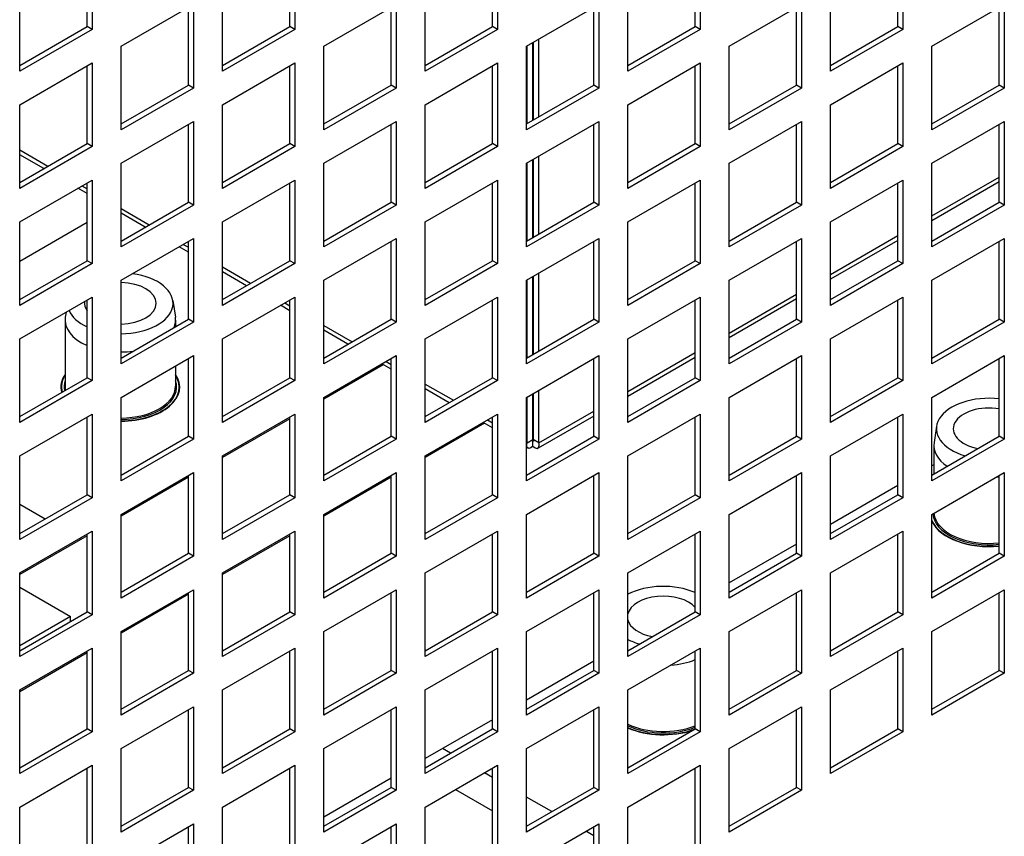
# Model space of a CAD drawing. Units: millimetres. Extents: x -1900 to 5498, y -760 to 6426.
# Drawn here: x 5292 to 5388, y 3874 to 3954 of the extents above; entities that cross this region are included whole.
import ezdxf

# ---------------------------------------------------------------- set-up
doc = ezdxf.new("R2010")
doc.units = ezdxf.units.MM
doc.header["$LTSCALE"] = 20

msp = doc.modelspace()

# ---------------------------------------------------------------- linework, layer by layer
for p, q in [((5298.679, 3961.32), (5298.679, 3953.155)), ((5318.478, 3961.32), (5318.478, 3953.155)), ((5338.277, 3961.32), (5338.277, 3953.155)), ((5358.076, 3961.32), (5358.076, 3953.155)), ((5377.875, 3961.32), (5377.875, 3953.155)), ((5298.184, 3953.441), (5298.184, 3961.034)), ((5317.983, 3953.441), (5317.983, 3961.034)), ((5337.782, 3953.441), (5337.782, 3961.034)), ((5357.581, 3953.441), (5357.581, 3961.034)), ((5377.38, 3953.441), (5377.38, 3961.034)), ((5291.608, 3949.072), (5291.608, 3957.237)), ((5311.406, 3949.072), (5311.406, 3957.237)), ((5331.205, 3949.072), (5331.205, 3957.237)), ((5351.004, 3949.072), (5351.004, 3957.237)), ((5370.803, 3949.072), (5370.803, 3957.237)), ((5301.507, 3951.522), (5308.578, 3955.604)), ((5308.578, 3955.604), (5308.578, 3947.439)), ((5321.306, 3951.522), (5328.377, 3955.604)), ((5328.377, 3955.604), (5328.377, 3947.439)), ((5341.105, 3951.522), (5348.176, 3955.604)), ((5348.176, 3955.604), (5348.176, 3947.439)), ((5360.904, 3951.522), (5367.975, 3955.604)), ((5367.975, 3955.604), (5367.975, 3947.439)), ((5380.703, 3951.522), (5387.774, 3955.604)), ((5387.774, 3955.604), (5387.774, 3947.439)), ((5308.083, 3947.725), (5308.083, 3955.319)), ((5327.882, 3947.725), (5327.882, 3955.319)), ((5347.681, 3947.725), (5347.681, 3955.319)), ((5367.48, 3947.725), (5367.48, 3955.319)), ((5387.279, 3947.725), (5387.279, 3955.319)), ((5291.608, 3949.644), (5298.184, 3953.441)), ((5298.679, 3953.155), (5298.184, 3953.441)), ((5311.406, 3949.644), (5317.983, 3953.441)), ((5318.478, 3953.155), (5317.983, 3953.441)), ((5331.205, 3949.644), (5337.782, 3953.441)), ((5338.277, 3953.155), (5337.782, 3953.441)), ((5351.004, 3949.644), (5357.581, 3953.441)), ((5358.076, 3953.155), (5357.581, 3953.441)), ((5370.803, 3949.644), (5377.38, 3953.441)), ((5377.875, 3953.155), (5377.38, 3953.441)), ((5298.679, 3953.155), (5291.608, 3949.072)), ((5318.478, 3953.155), (5311.406, 3949.072)), ((5338.277, 3953.155), (5331.205, 3949.072)), ((5358.076, 3953.155), (5351.004, 3949.072)), ((5377.875, 3953.155), (5370.803, 3949.072)), ((5301.507, 3943.357), (5301.507, 3951.522)), ((5321.306, 3943.357), (5321.306, 3951.522)), ((5341.105, 3943.357), (5341.105, 3951.522)), ((5341.171, 3943.966), (5341.171, 3951.56)), ((5341.736, 3944.293), (5341.736, 3951.886)), ((5341.746, 3951.892), (5341.746, 3944.299)), ((5342.312, 3944.625), (5342.312, 3952.219)), ((5360.904, 3943.357), (5360.904, 3951.522)), ((5380.703, 3943.357), (5380.703, 3951.522)), ((5291.608, 3945.806), (5298.679, 3949.889)), ((5298.184, 3942.01), (5298.184, 3949.603)), ((5298.679, 3949.889), (5298.679, 3941.724)), ((5311.406, 3945.806), (5318.478, 3949.889)), ((5317.983, 3942.01), (5317.983, 3949.603)), ((5318.478, 3949.889), (5318.478, 3941.724)), ((5331.205, 3945.806), (5338.277, 3949.889)), ((5337.782, 3942.01), (5337.782, 3949.603)), ((5338.277, 3949.889), (5338.277, 3941.724)), ((5351.004, 3945.806), (5358.076, 3949.889)), ((5357.581, 3942.01), (5357.581, 3949.603)), ((5358.076, 3949.889), (5358.076, 3941.724)), ((5370.803, 3945.806), (5377.875, 3949.889)), ((5377.38, 3942.01), (5377.38, 3949.603)), ((5377.875, 3949.889), (5377.875, 3941.724)), ((5301.507, 3943.929), (5308.083, 3947.725)), ((5308.578, 3947.439), (5308.083, 3947.725)), ((5321.306, 3943.929), (5327.882, 3947.725)), ((5328.377, 3947.439), (5327.882, 3947.725)), ((5341.105, 3943.929), (5347.681, 3947.725)), ((5348.176, 3947.439), (5347.681, 3947.725)), ((5360.904, 3943.929), (5367.48, 3947.725)), ((5367.975, 3947.439), (5367.48, 3947.725)), ((5380.703, 3943.929), (5387.279, 3947.725)), ((5387.774, 3947.439), (5387.279, 3947.725)), ((5308.578, 3947.439), (5301.507, 3943.357)), ((5328.377, 3947.439), (5321.306, 3943.357)), ((5348.176, 3947.439), (5341.105, 3943.357)), ((5367.975, 3947.439), (5360.904, 3943.357)), ((5387.774, 3947.439), (5380.703, 3943.357)), ((5291.608, 3937.642), (5291.608, 3945.806)), ((5311.406, 3937.642), (5311.406, 3945.806)), ((5331.205, 3937.642), (5331.205, 3945.806)), ((5351.004, 3937.642), (5351.004, 3945.806)), ((5370.803, 3937.642), (5370.803, 3945.806)), ((5301.507, 3940.091), (5308.578, 3944.173)), ((5308.083, 3936.294), (5308.083, 3943.888)), ((5308.578, 3944.173), (5308.578, 3936.009)), ((5321.306, 3940.091), (5328.377, 3944.173)), ((5327.882, 3936.294), (5327.882, 3943.888)), ((5328.377, 3944.173), (5328.377, 3936.009)), ((5341.105, 3940.091), (5348.176, 3944.173)), ((5347.681, 3936.294), (5347.681, 3943.888)), ((5348.176, 3944.173), (5348.176, 3936.009)), ((5360.904, 3940.091), (5367.975, 3944.173)), ((5367.48, 3936.294), (5367.48, 3943.888)), ((5367.975, 3944.173), (5367.975, 3936.009)), ((5380.703, 3940.091), (5387.774, 3944.173)), ((5387.279, 3936.294), (5387.279, 3943.888)), ((5387.774, 3944.173), (5387.774, 3936.009)), ((5291.608, 3938.213), (5298.184, 3942.01)), ((5298.679, 3941.724), (5298.184, 3942.01)), ((5311.406, 3938.213), (5317.983, 3942.01)), ((5318.478, 3941.724), (5317.983, 3942.01)), ((5331.205, 3938.213), (5337.782, 3942.01)), ((5338.277, 3941.724), (5337.782, 3942.01)), ((5351.004, 3938.213), (5357.581, 3942.01)), ((5358.076, 3941.724), (5357.581, 3942.01)), ((5370.803, 3938.213), (5377.38, 3942.01)), ((5377.875, 3941.724), (5377.38, 3942.01)), ((5298.679, 3941.724), (5291.608, 3937.642)), ((5291.608, 3941.397), (5294.365, 3939.805)), ((5293.955, 3939.568), (5291.608, 3940.924)), ((5318.478, 3941.724), (5311.406, 3937.642)), ((5338.277, 3941.724), (5331.205, 3937.642)), ((5358.076, 3941.724), (5351.004, 3937.642)), ((5377.875, 3941.724), (5370.803, 3937.642)), ((5301.507, 3931.926), (5301.507, 3940.091)), ((5321.306, 3931.926), (5321.306, 3940.091)), ((5341.105, 3931.926), (5341.105, 3940.091)), ((5341.171, 3932.536), (5341.171, 3940.129)), ((5341.736, 3932.862), (5341.736, 3940.456)), ((5341.746, 3940.461), (5341.746, 3932.868)), ((5342.312, 3933.194), (5342.312, 3940.788)), ((5360.904, 3931.926), (5360.904, 3940.091)), ((5380.703, 3931.926), (5380.703, 3940.091)), ((5291.608, 3934.376), (5298.679, 3938.458)), ((5298.184, 3930.579), (5298.184, 3938.172)), ((5298.679, 3938.458), (5298.679, 3930.293)), ((5311.406, 3934.376), (5318.478, 3938.458)), ((5317.983, 3930.579), (5317.983, 3938.172)), ((5318.478, 3938.458), (5318.478, 3930.293)), ((5331.205, 3934.376), (5338.277, 3938.458)), ((5337.782, 3930.579), (5337.782, 3938.172)), ((5338.277, 3938.458), (5338.277, 3930.293)), ((5351.004, 3934.376), (5358.076, 3938.458)), ((5357.581, 3930.579), (5357.581, 3938.172)), ((5358.076, 3938.458), (5358.076, 3930.293)), ((5370.803, 3934.376), (5377.875, 3938.458)), ((5377.38, 3930.579), (5377.38, 3938.172)), ((5377.875, 3938.458), (5377.875, 3930.293)), ((5380.703, 3934.947), (5387.279, 3938.744)), ((5387.279, 3938.27), (5380.703, 3934.474)), ((5298.184, 3937.127), (5297.279, 3937.65)), ((5297.689, 3937.886), (5298.184, 3937.601)), ((5301.507, 3932.498), (5308.083, 3936.294)), ((5308.578, 3936.009), (5308.083, 3936.294)), ((5321.306, 3932.498), (5327.882, 3936.294)), ((5328.377, 3936.009), (5327.882, 3936.294)), ((5341.105, 3932.498), (5347.681, 3936.294)), ((5348.176, 3936.009), (5347.681, 3936.294)), ((5360.904, 3932.498), (5367.48, 3936.294)), ((5367.975, 3936.009), (5367.48, 3936.294)), ((5380.703, 3932.498), (5387.279, 3936.294)), ((5387.774, 3936.009), (5387.279, 3936.294)), ((5308.578, 3936.009), (5301.507, 3931.926)), ((5301.507, 3935.682), (5304.265, 3934.09)), ((5303.855, 3933.853), (5301.507, 3935.208)), ((5328.377, 3936.009), (5321.306, 3931.926)), ((5348.176, 3936.009), (5341.105, 3931.926)), ((5367.975, 3936.009), (5360.904, 3931.926)), ((5387.774, 3936.009), (5380.703, 3931.926)), ((5291.608, 3926.211), (5291.608, 3934.376)), ((5291.608, 3930.538), (5298.184, 3934.335)), ((5311.406, 3926.211), (5311.406, 3934.376)), ((5331.205, 3926.211), (5331.205, 3934.376)), ((5351.004, 3926.211), (5351.004, 3934.376)), ((5370.803, 3926.211), (5370.803, 3934.376)), ((5301.507, 3928.66), (5308.578, 3932.743)), ((5308.083, 3924.863), (5308.083, 3932.457)), ((5308.578, 3932.743), (5308.578, 3924.578)), ((5321.306, 3928.66), (5328.377, 3932.743)), ((5327.882, 3924.863), (5327.882, 3932.457)), ((5328.377, 3932.743), (5328.377, 3924.578)), ((5341.105, 3928.66), (5348.176, 3932.743)), ((5347.681, 3924.863), (5347.681, 3932.457)), ((5348.176, 3932.743), (5348.176, 3924.578)), ((5360.904, 3928.66), (5367.975, 3932.743)), ((5367.48, 3924.863), (5367.48, 3932.457)), ((5367.975, 3932.743), (5367.975, 3924.578)), ((5370.803, 3929.232), (5377.38, 3933.028)), ((5377.38, 3932.555), (5370.803, 3928.758)), ((5380.703, 3928.66), (5387.774, 3932.743)), ((5387.279, 3924.863), (5387.279, 3932.457)), ((5387.774, 3932.743), (5387.774, 3924.578)), ((5308.083, 3931.412), (5307.178, 3931.934)), ((5307.588, 3932.171), (5308.083, 3931.885)), ((5291.608, 3926.782), (5298.184, 3930.579)), ((5298.679, 3930.293), (5298.184, 3930.579)), ((5311.406, 3926.782), (5317.983, 3930.579)), ((5318.478, 3930.293), (5317.983, 3930.579)), ((5331.205, 3926.782), (5337.782, 3930.579)), ((5338.277, 3930.293), (5337.782, 3930.579)), ((5351.004, 3926.782), (5357.581, 3930.579)), ((5358.076, 3930.293), (5357.581, 3930.579)), ((5370.803, 3926.782), (5377.38, 3930.579)), ((5377.875, 3930.293), (5377.38, 3930.579)), ((5298.679, 3930.293), (5291.608, 3926.211)), ((5318.478, 3930.293), (5311.406, 3926.211)), ((5311.406, 3929.966), (5314.164, 3928.374)), ((5313.754, 3928.138), (5311.406, 3929.493)), ((5338.277, 3930.293), (5331.205, 3926.211)), ((5358.076, 3930.293), (5351.004, 3926.211)), ((5377.875, 3930.293), (5370.803, 3926.211)), ((5301.507, 3920.495), (5301.507, 3928.66)), ((5321.306, 3920.495), (5321.306, 3928.66)), ((5341.105, 3920.495), (5341.105, 3928.66)), ((5341.171, 3921.105), (5341.171, 3928.698)), ((5341.736, 3921.431), (5341.736, 3929.025)), ((5341.746, 3929.03), (5341.746, 3921.437)), ((5342.312, 3921.764), (5342.312, 3929.357)), ((5360.904, 3920.495), (5360.904, 3928.66)), ((5380.703, 3920.495), (5380.703, 3928.66)), ((5291.608, 3922.945), (5298.679, 3927.027)), ((5298.184, 3919.148), (5298.184, 3926.741)), ((5298.679, 3927.027), (5298.679, 3918.862)), ((5306.566, 3926.678), (5306.815, 3925.057)), ((5311.406, 3922.945), (5318.478, 3927.027)), ((5317.983, 3919.148), (5317.983, 3926.741)), ((5318.478, 3927.027), (5318.478, 3918.862)), ((5331.205, 3922.945), (5338.277, 3927.027)), ((5337.782, 3919.148), (5337.782, 3926.741)), ((5338.277, 3927.027), (5338.277, 3918.862)), ((5351.004, 3922.945), (5358.076, 3927.027)), ((5357.581, 3919.148), (5357.581, 3926.741)), ((5358.076, 3927.027), (5358.076, 3918.862)), ((5360.904, 3923.516), (5367.48, 3927.313)), ((5367.48, 3926.839), (5360.904, 3923.043)), ((5370.803, 3922.945), (5377.875, 3927.027)), ((5377.38, 3919.148), (5377.38, 3926.741)), ((5377.875, 3927.027), (5377.875, 3918.862)), ((5296.134, 3925.558), (5296.057, 3925.057)), ((5317.983, 3925.696), (5317.078, 3926.219)), ((5317.488, 3926.456), (5317.983, 3926.17)), ((5296.036, 3924.782), (5296.036, 3918.331)), ((5301.507, 3921.067), (5308.083, 3924.863)), ((5308.578, 3924.578), (5301.507, 3920.495)), ((5306.836, 3924.782), (5306.836, 3924.144)), ((5308.578, 3924.578), (5308.083, 3924.863)), ((5321.306, 3921.067), (5327.882, 3924.863)), ((5328.377, 3924.578), (5321.306, 3920.495)), ((5328.377, 3924.578), (5327.882, 3924.863)), ((5341.105, 3921.067), (5347.681, 3924.863)), ((5348.176, 3924.578), (5341.105, 3920.495)), ((5348.176, 3924.578), (5347.681, 3924.863)), ((5360.904, 3921.067), (5367.48, 3924.863)), ((5367.975, 3924.578), (5360.904, 3920.495)), ((5367.975, 3924.578), (5367.48, 3924.863)), ((5380.703, 3921.067), (5387.279, 3924.863)), ((5387.774, 3924.578), (5380.703, 3920.495)), ((5387.774, 3924.578), (5387.279, 3924.863)), ((5321.306, 3924.251), (5324.064, 3922.659)), ((5323.654, 3922.422), (5321.306, 3923.777)), ((5291.608, 3914.78), (5291.608, 3922.945)), ((5311.406, 3914.78), (5311.406, 3922.945)), ((5331.205, 3914.78), (5331.205, 3922.945)), ((5351.004, 3914.78), (5351.004, 3922.945)), ((5370.803, 3914.78), (5370.803, 3922.945)), ((5301.507, 3917.229), (5308.578, 3921.312)), ((5308.083, 3913.432), (5308.083, 3921.026)), ((5308.578, 3921.312), (5308.578, 3913.147)), ((5321.306, 3917.229), (5328.377, 3921.312)), ((5327.387, 3920.74), (5327.882, 3920.454)), ((5327.882, 3913.432), (5327.882, 3921.026)), ((5328.377, 3921.312), (5328.377, 3913.147)), ((5341.105, 3917.229), (5348.176, 3921.312)), ((5347.681, 3913.432), (5347.681, 3921.026)), ((5348.176, 3921.312), (5348.176, 3913.147)), ((5351.004, 3917.801), (5357.581, 3921.597)), ((5357.581, 3921.124), (5351.004, 3917.327)), ((5360.904, 3917.229), (5367.975, 3921.312)), ((5367.48, 3913.432), (5367.48, 3921.026)), ((5367.975, 3921.312), (5367.975, 3913.147)), ((5380.703, 3917.229), (5387.774, 3921.312)), ((5387.279, 3913.432), (5387.279, 3921.026)), ((5387.774, 3921.312), (5387.774, 3913.147)), ((5306.836, 3920.306), (5306.836, 3918.331)), ((5327.118, 3920.422), (5321.306, 3917.066)), ((5327.882, 3919.981), (5326.977, 3920.503)), ((5291.608, 3915.351), (5298.184, 3919.148)), ((5298.679, 3918.862), (5291.608, 3914.78)), ((5298.679, 3918.862), (5298.184, 3919.148)), ((5311.406, 3915.351), (5317.983, 3919.148)), ((5318.478, 3918.862), (5311.406, 3914.78)), ((5318.478, 3918.862), (5317.983, 3919.148)), ((5331.205, 3915.351), (5337.782, 3919.148)), ((5338.277, 3918.862), (5331.205, 3914.78)), ((5338.277, 3918.862), (5337.782, 3919.148)), ((5351.004, 3915.351), (5357.581, 3919.148)), ((5358.076, 3918.862), (5351.004, 3914.78)), ((5358.076, 3918.862), (5357.581, 3919.148)), ((5370.803, 3915.351), (5377.38, 3919.148)), ((5377.875, 3918.862), (5370.803, 3914.78)), ((5377.875, 3918.862), (5377.38, 3919.148)), ((5331.205, 3918.535), (5333.963, 3916.943)), ((5333.553, 3916.707), (5331.205, 3918.062)), ((5342.312, 3912.782), (5342.312, 3917.926)), ((5301.507, 3909.064), (5301.507, 3917.229)), ((5321.306, 3909.064), (5321.306, 3917.229)), ((5341.105, 3909.064), (5341.105, 3917.229)), ((5341.171, 3912.782), (5341.171, 3917.267)), ((5341.736, 3913.109), (5341.736, 3917.594)), ((5341.746, 3917.599), (5341.746, 3913.109)), ((5360.904, 3909.064), (5360.904, 3917.229)), ((5380.703, 3909.064), (5380.703, 3917.229)), ((5291.608, 3911.514), (5298.679, 3915.596)), ((5298.184, 3907.717), (5298.184, 3915.31)), ((5298.679, 3915.596), (5298.679, 3907.431)), ((5311.406, 3911.514), (5318.478, 3915.596)), ((5317.983, 3915.147), (5311.406, 3911.35)), ((5317.983, 3907.717), (5317.983, 3915.31)), ((5318.478, 3915.596), (5318.478, 3907.431)), ((5331.205, 3911.514), (5338.277, 3915.596)), ((5337.287, 3915.025), (5337.782, 3914.739)), ((5337.782, 3907.717), (5337.782, 3915.31)), ((5338.277, 3915.596), (5338.277, 3907.431)), ((5347.681, 3915.408), (5342.232, 3912.262)), ((5342.312, 3912.782), (5347.681, 3915.882)), ((5351.004, 3911.514), (5358.076, 3915.596)), ((5357.581, 3907.717), (5357.581, 3915.31)), ((5358.076, 3915.596), (5358.076, 3907.431)), ((5370.803, 3911.514), (5377.875, 3915.596)), ((5377.38, 3907.717), (5377.38, 3915.31)), ((5377.875, 3915.596), (5377.875, 3907.431)), ((5337.018, 3914.706), (5331.205, 3911.35)), ((5337.782, 3914.265), (5336.877, 3914.788)), ((5381.159, 3914.43), (5380.91, 3912.81)), ((5301.507, 3909.636), (5308.083, 3913.432)), ((5308.578, 3913.147), (5301.507, 3909.064)), ((5308.578, 3913.147), (5308.083, 3913.432)), ((5321.306, 3909.636), (5327.882, 3913.432)), ((5328.377, 3913.147), (5321.306, 3909.064)), ((5328.377, 3913.147), (5327.882, 3913.432)), ((5341.105, 3909.636), (5347.681, 3913.432)), ((5348.176, 3913.147), (5341.105, 3909.064)), ((5341.171, 3912.782), (5341.736, 3913.109)), ((5341.736, 3913.109), (5341.741, 3913.106)), ((5341.741, 3913.106), (5341.746, 3913.109)), ((5341.741, 3912.453), (5341.741, 3913.106)), ((5342.312, 3912.782), (5341.746, 3913.109)), ((5348.176, 3913.147), (5347.681, 3913.432)), ((5360.904, 3909.636), (5367.48, 3913.432)), ((5367.975, 3913.147), (5360.904, 3909.064)), ((5367.975, 3913.147), (5367.48, 3913.432)), ((5380.703, 3909.636), (5387.279, 3913.432)), ((5387.774, 3913.147), (5380.703, 3909.064)), ((5387.774, 3913.147), (5387.279, 3913.432)), ((5341.105, 3912.82), (5341.171, 3912.782)), ((5341.251, 3912.262), (5341.105, 3912.347)), ((5380.889, 3912.534), (5380.889, 3909.743)), ((5291.608, 3903.349), (5291.608, 3911.514)), ((5311.406, 3903.349), (5311.406, 3911.514)), ((5331.205, 3903.349), (5331.205, 3911.514)), ((5351.004, 3903.349), (5351.004, 3911.514)), ((5370.803, 3903.349), (5370.803, 3911.514)), ((5380.889, 3910.641), (5380.703, 3910.534)), ((5301.507, 3905.798), (5308.578, 3909.881)), ((5308.083, 3909.432), (5301.507, 3905.635)), ((5308.083, 3902.001), (5308.083, 3909.595)), ((5308.578, 3909.881), (5308.578, 3901.716)), ((5321.306, 3905.798), (5328.377, 3909.881)), ((5327.882, 3909.432), (5321.306, 3905.635)), ((5327.882, 3902.001), (5327.882, 3909.595)), ((5328.377, 3909.881), (5328.377, 3901.716)), ((5341.105, 3905.798), (5348.176, 3909.881)), ((5347.681, 3902.001), (5347.681, 3909.595)), ((5348.176, 3909.881), (5348.176, 3901.716)), ((5360.904, 3905.798), (5367.975, 3909.881)), ((5367.48, 3902.001), (5367.48, 3909.595)), ((5367.975, 3909.881), (5367.975, 3901.716)), ((5380.703, 3905.798), (5387.774, 3909.881)), ((5387.279, 3902.001), (5387.279, 3909.595)), ((5387.774, 3909.881), (5387.774, 3901.716)), ((5377.38, 3908.615), (5370.803, 3904.818)), ((5291.608, 3903.92), (5298.184, 3907.717)), ((5298.679, 3907.431), (5291.608, 3903.349)), ((5298.679, 3907.431), (5298.184, 3907.717)), ((5311.406, 3903.92), (5317.983, 3907.717)), ((5318.478, 3907.431), (5311.406, 3903.349)), ((5318.478, 3907.431), (5317.983, 3907.717)), ((5331.205, 3903.92), (5337.782, 3907.717)), ((5338.277, 3907.431), (5331.205, 3903.349)), ((5338.277, 3907.431), (5337.782, 3907.717)), ((5351.004, 3903.92), (5357.581, 3907.717)), ((5358.076, 3907.431), (5351.004, 3903.349)), ((5358.076, 3907.431), (5357.581, 3907.717)), ((5370.803, 3903.92), (5377.38, 3907.717)), ((5377.875, 3907.431), (5370.803, 3903.349)), ((5377.875, 3907.431), (5377.38, 3907.717)), ((5294.082, 3905.349), (5291.608, 3906.778)), ((5301.507, 3897.633), (5301.507, 3905.798)), ((5321.306, 3897.633), (5321.306, 3905.798)), ((5341.105, 3897.633), (5341.105, 3905.798)), ((5360.904, 3897.633), (5360.904, 3905.798)), ((5380.703, 3897.633), (5380.703, 3905.798)), ((5291.608, 3900.083), (5298.679, 3904.165)), ((5298.184, 3903.716), (5291.608, 3899.919)), ((5297.547, 3903.349), (5297.406, 3903.43)), ((5298.184, 3896.286), (5298.184, 3903.879)), ((5298.679, 3904.165), (5298.679, 3896)), ((5311.406, 3900.083), (5318.478, 3904.165)), ((5317.983, 3903.716), (5311.406, 3899.919)), ((5317.983, 3896.286), (5317.983, 3903.879)), ((5318.478, 3904.165), (5318.478, 3896)), ((5331.205, 3900.083), (5338.277, 3904.165)), ((5337.782, 3896.286), (5337.782, 3903.879)), ((5338.277, 3904.165), (5338.277, 3896)), ((5351.004, 3900.083), (5358.076, 3904.165)), ((5357.581, 3896.286), (5357.581, 3903.879)), ((5358.076, 3904.165), (5358.076, 3896)), ((5370.803, 3900.083), (5377.875, 3904.165)), ((5377.38, 3896.286), (5377.38, 3903.879)), ((5377.875, 3904.165), (5377.875, 3896)), ((5367.48, 3902.9), (5360.904, 3899.103)), ((5294.577, 3901.797), (5294.719, 3901.716)), ((5301.507, 3898.205), (5308.083, 3902.001)), ((5308.578, 3901.716), (5301.507, 3897.633)), ((5308.578, 3901.716), (5308.083, 3902.001)), ((5321.306, 3898.205), (5327.882, 3902.001)), ((5328.377, 3901.716), (5321.306, 3897.633)), ((5328.377, 3901.716), (5327.882, 3902.001)), ((5341.105, 3898.205), (5347.681, 3902.001)), ((5348.176, 3901.716), (5341.105, 3897.633)), ((5348.176, 3901.716), (5347.681, 3902.001)), ((5360.904, 3898.205), (5367.48, 3902.001)), ((5367.975, 3901.716), (5360.904, 3897.633)), ((5367.975, 3901.716), (5367.48, 3902.001)), ((5380.703, 3898.205), (5387.279, 3902.001)), ((5387.774, 3901.716), (5380.703, 3897.633)), ((5387.774, 3901.716), (5387.279, 3902.001)), ((5291.608, 3891.918), (5291.608, 3900.083)), ((5311.406, 3891.918), (5311.406, 3900.083)), ((5331.205, 3891.918), (5331.205, 3900.083)), ((5351.004, 3891.918), (5351.004, 3900.083)), ((5370.803, 3891.918), (5370.803, 3900.083)), ((5291.608, 3898.695), (5296.557, 3895.837)), ((5301.507, 3894.367), (5308.578, 3898.45)), ((5308.083, 3898.001), (5301.507, 3894.204)), ((5308.083, 3890.57), (5308.083, 3898.164)), ((5308.578, 3898.45), (5308.578, 3890.285)), ((5321.306, 3894.367), (5328.377, 3898.45)), ((5327.882, 3890.57), (5327.882, 3898.164)), ((5328.377, 3898.45), (5328.377, 3890.285)), ((5341.105, 3894.367), (5348.176, 3898.45)), ((5347.681, 3890.57), (5347.681, 3898.164)), ((5348.176, 3898.45), (5348.176, 3890.285)), ((5360.904, 3894.367), (5367.975, 3898.45)), ((5367.48, 3890.57), (5367.48, 3898.164)), ((5367.975, 3898.45), (5367.975, 3890.285)), ((5380.703, 3894.367), (5387.774, 3898.45)), ((5387.279, 3890.57), (5387.279, 3898.164)), ((5387.774, 3898.45), (5387.774, 3890.285)), ((5291.608, 3892.489), (5298.184, 3896.286)), ((5298.679, 3896), (5291.608, 3891.918)), ((5296.557, 3895.837), (5291.608, 3892.979)), ((5296.557, 3895.347), (5296.557, 3895.837)), ((5298.679, 3896), (5298.184, 3896.286)), ((5311.406, 3892.489), (5317.983, 3896.286)), ((5318.478, 3896), (5311.406, 3891.918)), ((5318.478, 3896), (5317.983, 3896.286)), ((5331.205, 3892.489), (5337.782, 3896.286)), ((5338.277, 3896), (5331.205, 3891.918)), ((5338.277, 3896), (5337.782, 3896.286)), ((5351.004, 3892.489), (5357.581, 3896.286)), ((5358.076, 3896), (5351.004, 3891.918)), ((5358.076, 3896), (5357.581, 3896.286)), ((5370.803, 3892.489), (5377.38, 3896.286)), ((5377.875, 3896), (5370.803, 3891.918)), ((5377.875, 3896), (5377.38, 3896.286)), ((5301.507, 3886.202), (5301.507, 3894.367)), ((5321.306, 3886.202), (5321.306, 3894.367)), ((5341.105, 3886.202), (5341.105, 3894.367)), ((5360.904, 3886.202), (5360.904, 3894.367)), ((5380.703, 3886.202), (5380.703, 3894.367)), ((5291.608, 3888.652), (5298.679, 3892.734)), ((5298.184, 3892.285), (5291.608, 3888.488)), ((5298.184, 3884.855), (5298.184, 3892.448)), ((5298.679, 3892.734), (5298.679, 3884.569)), ((5311.406, 3888.652), (5318.478, 3892.734)), ((5317.983, 3884.855), (5317.983, 3892.448)), ((5318.478, 3892.734), (5318.478, 3884.569)), ((5331.205, 3888.652), (5338.277, 3892.734)), ((5337.782, 3884.855), (5337.782, 3892.448)), ((5338.277, 3892.734), (5338.277, 3884.569)), ((5351.004, 3888.652), (5358.076, 3892.734)), ((5357.581, 3884.855), (5357.581, 3892.448)), ((5358.076, 3892.734), (5358.076, 3884.569)), ((5370.803, 3888.652), (5377.875, 3892.734)), ((5377.38, 3884.855), (5377.38, 3892.448)), ((5377.875, 3892.734), (5377.875, 3884.569)), ((5347.681, 3891.469), (5341.105, 3887.672)), ((5301.507, 3886.774), (5308.083, 3890.57)), ((5308.578, 3890.285), (5301.507, 3886.202)), ((5308.578, 3890.285), (5308.083, 3890.57)), ((5321.306, 3886.774), (5327.882, 3890.57)), ((5328.377, 3890.285), (5321.306, 3886.202)), ((5328.377, 3890.285), (5327.882, 3890.57)), ((5341.105, 3886.774), (5347.681, 3890.57)), ((5348.176, 3890.285), (5341.105, 3886.202)), ((5348.176, 3890.285), (5347.681, 3890.57)), ((5360.904, 3886.774), (5367.48, 3890.57)), ((5367.975, 3890.285), (5360.904, 3886.202)), ((5367.975, 3890.285), (5367.48, 3890.57)), ((5380.703, 3886.774), (5387.279, 3890.57)), ((5387.774, 3890.285), (5380.703, 3886.202)), ((5387.774, 3890.285), (5387.279, 3890.57)), ((5291.608, 3880.487), (5291.608, 3888.652)), ((5311.406, 3880.487), (5311.406, 3888.652)), ((5331.205, 3880.487), (5331.205, 3888.652)), ((5351.004, 3880.487), (5351.004, 3888.652)), ((5370.803, 3880.487), (5370.803, 3888.652)), ((5301.507, 3882.936), (5308.578, 3887.019)), ((5308.083, 3879.14), (5308.083, 3886.733)), ((5308.578, 3887.019), (5308.578, 3878.854)), ((5321.306, 3882.936), (5328.377, 3887.019)), ((5327.882, 3879.14), (5327.882, 3886.733)), ((5328.377, 3887.019), (5328.377, 3878.854)), ((5341.105, 3882.936), (5348.176, 3887.019)), ((5347.681, 3879.14), (5347.681, 3886.733)), ((5348.176, 3887.019), (5348.176, 3878.854)), ((5360.904, 3882.936), (5367.975, 3887.019)), ((5367.48, 3879.14), (5367.48, 3886.733)), ((5367.975, 3887.019), (5367.975, 3878.854)), ((5337.782, 3885.753), (5331.205, 3881.956)), ((5291.608, 3881.058), (5298.184, 3884.855)), ((5298.679, 3884.569), (5291.608, 3880.487)), ((5298.679, 3884.569), (5298.184, 3884.855)), ((5311.406, 3881.058), (5317.983, 3884.855)), ((5318.478, 3884.569), (5311.406, 3880.487)), ((5318.478, 3884.569), (5317.983, 3884.855)), ((5331.205, 3881.058), (5337.782, 3884.855)), ((5338.277, 3884.569), (5331.205, 3880.487)), ((5338.277, 3884.569), (5337.782, 3884.855)), ((5351.004, 3881.058), (5357.581, 3884.855)), ((5358.076, 3884.569), (5351.004, 3880.487)), ((5358.076, 3884.569), (5357.581, 3884.855)), ((5370.803, 3881.058), (5377.38, 3884.855)), ((5377.875, 3884.569), (5370.803, 3880.487)), ((5377.875, 3884.569), (5377.38, 3884.855)), ((5301.507, 3874.771), (5301.507, 3882.936)), ((5321.306, 3874.771), (5321.306, 3882.936)), ((5333.68, 3882.487), (5332.903, 3882.936)), ((5341.105, 3874.771), (5341.105, 3882.936)), ((5360.904, 3874.771), (5360.904, 3882.936)), ((5291.608, 3877.221), (5298.679, 3881.303)), ((5298.679, 3881.303), (5298.679, 3873.138)), ((5311.406, 3877.221), (5318.478, 3881.303)), ((5318.478, 3881.303), (5318.478, 3873.138)), ((5331.205, 3877.221), (5338.277, 3881.303)), ((5338.277, 3881.303), (5338.277, 3873.138)), ((5351.004, 3877.221), (5358.076, 3881.303)), ((5358.076, 3881.303), (5358.076, 3873.138)), ((5298.184, 3873.424), (5298.184, 3881.017)), ((5317.983, 3873.424), (5317.983, 3881.017)), ((5337.782, 3880.119), (5337.004, 3880.568)), ((5337.782, 3873.424), (5337.782, 3881.017)), ((5357.581, 3873.424), (5357.581, 3881.017)), ((5327.882, 3880.038), (5321.306, 3876.241)), ((5301.507, 3875.343), (5308.083, 3879.14)), ((5308.578, 3878.854), (5301.507, 3874.771)), ((5308.578, 3878.854), (5308.083, 3879.14)), ((5321.306, 3875.343), (5327.882, 3879.14)), ((5328.377, 3878.854), (5321.306, 3874.771)), ((5328.377, 3878.854), (5327.882, 3879.14)), ((5334.175, 3878.935), (5337.782, 3876.853)), ((5341.105, 3875.343), (5347.681, 3879.14)), ((5348.176, 3878.854), (5341.105, 3874.771)), ((5348.176, 3878.854), (5347.681, 3879.14)), ((5360.904, 3875.343), (5367.48, 3879.14)), ((5367.975, 3878.854), (5360.904, 3874.771)), ((5367.975, 3878.854), (5367.48, 3879.14)), ((5343.58, 3876.772), (5341.105, 3878.201)), ((5291.608, 3869.056), (5291.608, 3877.221)), ((5311.406, 3869.056), (5311.406, 3877.221)), ((5331.205, 3869.056), (5331.205, 3877.221)), ((5351.004, 3869.056), (5351.004, 3877.221)), ((5301.507, 3871.505), (5308.578, 3875.588)), ((5308.578, 3875.588), (5308.578, 3867.423)), ((5321.306, 3871.505), (5328.377, 3875.588)), ((5328.377, 3875.588), (5328.377, 3867.423)), ((5341.105, 3871.505), (5348.176, 3875.588)), ((5348.176, 3875.588), (5348.176, 3867.423)), ((5308.083, 3867.709), (5308.083, 3875.302)), ((5327.882, 3867.709), (5327.882, 3875.302)), ((5347.681, 3874.404), (5346.903, 3874.853)), ((5347.681, 3867.709), (5347.681, 3875.302))]:
    msp.add_line(p, q)
for centre, major_axis, start_param, end_param in [((5301.436, 3926.415), (5.15, 0), 4.72612, 7.620443), ((5301.436, 3926.415), (3.5, 0), 4.732593, 7.833777), ((5301.436, 3926.415), (-3.5, 0), 6.1875, 6.661359), ((5301.436, 3926.415), (-5.15, 0), 0.233538, 0.887193), ((5301.436, 3924.782), (-5.4, 0), 6.194681, 7.20754), ((5301.436, 3924.782), (5.4, 0), 6.049073, 6.371689), ((5301.436, 3924.782), (-5.4, 0), 1.583891, 1.804909), ((5301.436, 3918.25), (-5.8, 0), 5.909626, 6.442215), ((5301.436, 3918.25), (-5.75, 0), 5.932479, 6.435908), ((5301.436, 3918.25), (-5.5, 0), 6.092203, 6.402156), ((5301.436, 3918.25), (5.8, 0), 4.724581, 6.656744), ((5301.436, 3918.25), (5.75, 0), 4.724687, 6.633891), ((5301.436, 3918.25), (5.5, 0), 4.725246, 6.474168), ((5301.436, 3918.331), (-5.4, 0), 0, 0.127935), ((5301.436, 3918.331), (5.4, 0), 4.725484, 6.283185), ((5386.289, 3914.167), (-5.15, 0), 4.518962, 7.384491), ((5386.289, 3914.167), (-3.5, 0), 4.425632, 7.543364), ((5386.289, 3912.534), (-5.4, 0), 6.194681, 6.994441), ((5386.289, 3912.534), (-5.4, 0), 1.706546, 1.755163), ((5386.289, 3906.002), (-5.5, 0), 0.047509, 1.751773), ((5386.289, 3906.084), (-5.4, 0), 0.055671, 1.755163), ((5386.289, 3906.002), (-5.75, 0), 0.239304, 1.743824), ((5386.289, 3906.002), (-5.8, 0), 0.272399, 1.742317), ((5354.469, 3895.796), (5.15, 0), 0.922123, 2.308758), ((5354.469, 3895.796), (-3.5, 0), 3.617376, 6.141288), ((5354.469, 3895.796), (-3.5, 0), 0.141897, 1.260178), ((5354.469, 3895.796), (-5.15, 0), 0.832835, 1.101306), ((5354.469, 3894.163), (-5.4, 0), 1.706546, 2.18482), ((5354.469, 3887.713), (-5.4, 0), 0.87417, 2.18482), ((5354.469, 3887.631), (-5.5, 0), 0.889285, 2.172061), ((5354.469, 3887.631), (-5.75, 0), 0.924069, 2.127279), ((5354.469, 3887.631), (-5.8, 0), 0.930562, 2.092821)]:
    msp.add_ellipse(centre, major_axis=major_axis, ratio=0.57735, start_param=start_param, end_param=end_param)
for points in [[(5341.741, 3913.106), (5341.659, 3912.897), (5341.597, 3912.933), (5341.736, 3913.109)], [(5341.746, 3913.109), (5341.886, 3912.933), (5341.824, 3912.897), (5341.741, 3913.106)]]:
    msp.add_open_spline(points, degree=3)
for points in [[(5341.741, 3912.453), (5341.431, 3912.141), (5341.139, 3912.193), (5341.135, 3912.529), (5341.134, 3912.603), (5341.145, 3912.689), (5341.171, 3912.782)], [(5341.741, 3912.453), (5342.052, 3912.141), (5342.344, 3912.193), (5342.348, 3912.529), (5342.349, 3912.603), (5342.337, 3912.689), (5342.312, 3912.782)]]:
    msp.add_open_spline(points, degree=3, knots=[0, 0, 0, 0, 1.287268, 1.287268, 1.287268, 1.570796, 1.570796, 1.570796, 1.570796])

doc.saveas('drawing.dxf')
